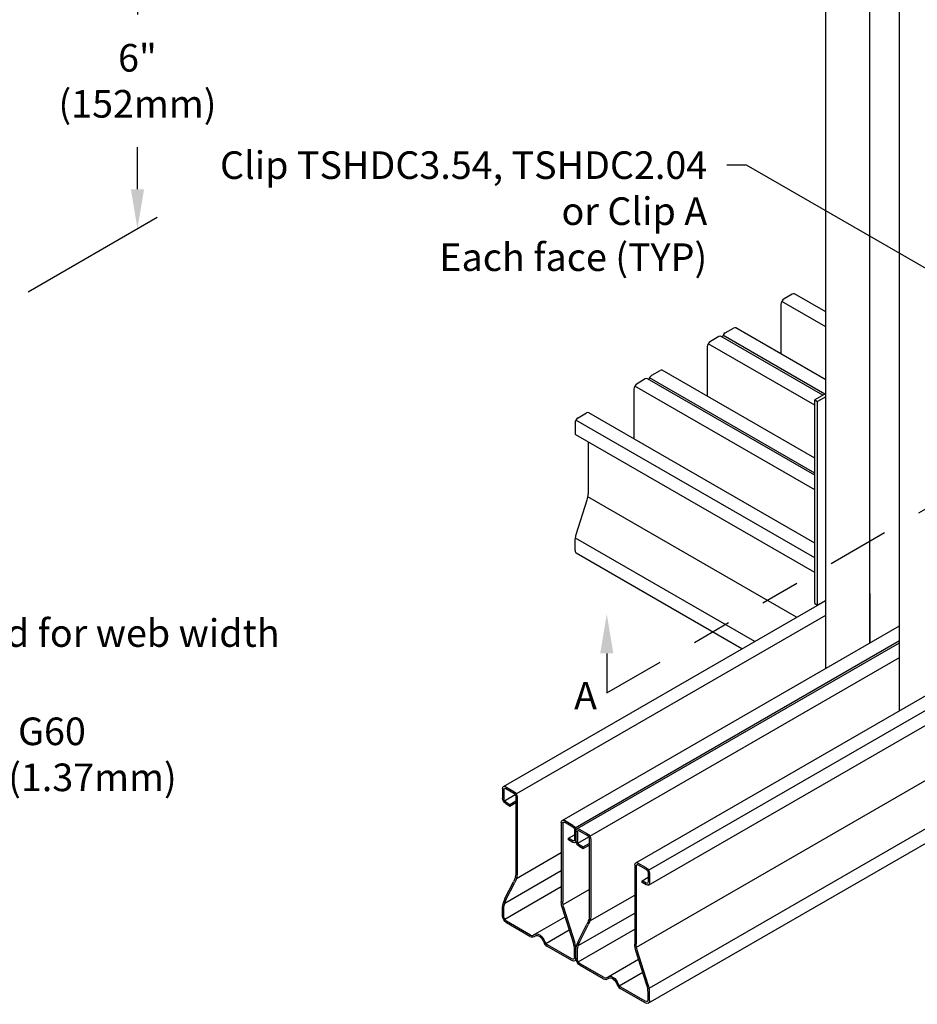
# Model space of a CAD drawing. Units: inches. Extents: x 0 to 11, y 0 to 8.5.
# Drawn here: x 6.4 to 8.6, y 3.4 to 5.9 of the extents above; entities that cross this region are included whole.
import ezdxf

# ---------------------------------------------------------------- set-up
doc = ezdxf.new("R2010")
doc.units = ezdxf.units.IN
doc.header["$MEASUREMENT"] = 0
doc.linetypes.add('PHANTOM2', pattern=[1.25, 0.625, -0.125, 0.125, -0.125, 0.125, -0.125])
doc.layers.get('DEFPOINTS').update_dxf_attribs({"linetype": 'CONTINUOUS'})
for name, color, linetype in [('Const.', 7, 'CONTINUOUS'), ('CONSTR', 7, 'CONTINUOUS'), ('DIM', 7, 'CONTINUOUS'), ('Dim-Dimensions', 7, 'CONTINUOUS'), ('Section', 7, 'PHANTOM2')]:
    doc.layers.add(name, color=color, linetype=linetype)
doc.styles.add('ROMAND', font='romand.shx', dxfattribs={"height": 0.07})
doc.styles.add('TrusSteel_Std.', font='romand.shx', dxfattribs={"height": 0.07})
doc.dimstyles.get("Standard").update_dxf_attribs({"dimtxt": 0.07, "dimasz": 0.1, "dimexe": 0.04, "dimexo": 0.0625, "dimgap": 0.05, "dimtad": 0, "dimtih": 1, "dimtoh": 1, "dimdec": 4, "dimzin": 0, "dimdsep": 46, "dimtxsty": 'ROMAND', "dimcen": 0.09, "dimadec": 0, "dimazin": 0, "dimtfac": 1, "dimtdec": 4, "dimtofl": 0, "dimtmove": 2, "dimatfit": 3, "dimfxl": 1, "dimtolj": 1, "dimtzin": 1, "dimarcsym": 0})
doc.dimstyles.new('TrusSteel_Std.', dxfattribs={"dimtxt": 0.07, "dimasz": 0.1, "dimexe": 0.05, "dimexo": 0.07, "dimgap": 0.05, "dimtad": 0, "dimdec": 4, "dimzin": 0, "dimdsep": 46, "dimtxsty": 'TrusSteel_Std.', "dimcen": 0.09, "dimadec": 0, "dimazin": 0, "dimtfac": 1, "dimtdec": 4, "dimtofl": 0, "dimtmove": 2, "dimatfit": 3, "dimfxl": 0.05, "dimtolj": 1, "dimtzin": 1, "dimarcsym": 1})

# ---------------------------------------------------------------- blocks, each defined once
blk = doc.blocks.new('*D11')
at = {"layer": 'DEFPOINTS', "color": 0, "transparency": 16777216}
for p in [(6.6708, 6.166), (6.3236, 5.9656), (6.3236, 5.2156)]:
    blk.add_point(p, dxfattribs=at)
at = {"layer": 'Dim-Dimensions', "color": 0, "lineweight": -2, "transparency": 16777216}
for p, q in [((6.3936, 6.006), (6.7208, 6.1949)), ((6.6708, 6.066), (6.6708, 5.9594)), ((6.6708, 5.516), (6.6708, 5.6227)), ((6.3936, 5.256), (6.7208, 5.4449))]:
    blk.add_line(p, q, dxfattribs=at)
at = {"layer": 'Dim-Dimensions', "color": 0, "transparency": 16777216}
for points in [[(6.6542, 6.066), (6.6875, 6.066), (6.6708, 6.166)], [(6.6542, 5.516), (6.6875, 5.516), (6.6708, 5.416)]]:
    blk.add_solid(points, dxfattribs=at)
at = {"layer": 'Dim-Dimensions', "color": 0, "transparency": 16777216, "insert": (6.6708, 5.791), "char_height": 0.07, "attachment_point": 5, "rotation": 0.0001, "style": 'TrusSteel_Std.'}
blk.add_mtext('\\A1;6"\\P(152mm)', dxfattribs=at)
blk = doc.blocks.new('*D14')
at = {"layer": 'DEFPOINTS', "color": 0, "transparency": 16777216}
for p in [(5.5987, 4.7033), (5.4035, 4.5906), (5.4035, 4.4588)]:
    blk.add_point(p, dxfattribs=at)
at = {"layer": 'Dim-Dimensions', "color": 0, "lineweight": -2, "transparency": 16777216}
for p, q in [((5.6853, 4.6215), (5.7719, 4.6715)), ((5.5987, 4.6138), (5.5987, 4.5138)), ((5.5987, 4.5715), (5.4035, 4.4588)), ((5.4035, 4.501), (5.4035, 4.401)), ((5.5011, 4.5151), (5.6307, 4.391)), ((5.3169, 4.4088), (5.2303, 4.3588)), ((5.6307, 4.391), (5.7307, 4.391))]:
    blk.add_line(p, q, dxfattribs=at)
at = {"layer": 'Dim-Dimensions', "color": 0, "transparency": 16777216}
for points in [[(5.677, 4.6359), (5.6937, 4.6071), (5.5987, 4.5715)], [(5.3085, 4.4232), (5.3252, 4.3943), (5.4035, 4.4588)]]:
    blk.add_solid(points, dxfattribs=at)
at = {"layer": 'Dim-Dimensions', "color": 0, "transparency": 16777216, "insert": (6.484, 4.391), "char_height": 0.07, "attachment_point": 5, "rotation": 0.0001, "style": 'TrusSteel_Std.'}
blk.add_mtext('\\A1;As needed for web width', dxfattribs=at)

msp = doc.modelspace()

# ---------------------------------------------------------------- linework, layer by layer
at = {"layer": 'Const.'}
for p, q in [((8.60132, 4.19422), (8.60132, 6.91473)), ((8.52683, 4.36625), (8.52683, 6.87173)), ((8.41509, 4.30174), (8.41509, 6.80721)), ((8.33011, 5.2501), (8.30909, 5.23797)), ((8.41509, 5.20492), (8.33585, 5.25067)), ((8.30098, 5.22391), (8.30098, 5.09877)), ((8.41509, 5.1674), (8.30335, 5.23191)), ((8.14387, 5.14258), (8.12286, 5.13045)), ((8.40764, 4.99418), (8.14961, 5.14315)), ((8.4124, 4.99692), (8.15437, 5.14589)), ((8.1601, 5.15195), (8.18112, 5.16409)), ((8.41509, 5.03288), (8.18686, 5.16465)), ((8.38678, 4.9687), (8.11712, 5.12439)), ((8.11474, 5.11639), (8.11474, 4.99125)), ((7.97387, 5.04443), (7.99489, 5.05656)), ((8.38678, 4.83418), (8.00063, 5.05713)), ((7.95764, 5.03506), (7.93663, 5.02293)), ((8.38678, 4.79118), (7.96338, 5.03563)), ((8.38678, 4.79666), (7.96813, 5.03837)), ((7.92851, 5.00887), (7.92851, 4.88373)), ((8.38678, 4.75366), (7.93089, 5.01687)), ((8.41509, 4.99848), (8.38678, 4.98213)), ((8.38678, 4.46603), (8.38678, 4.98213)), ((8.38678, 4.98213), (8.39423, 4.97783)), ((8.41509, 4.98988), (8.39423, 4.97783)), ((8.39423, 4.46173), (8.39423, 4.97783)), ((7.78764, 4.93691), (7.80866, 4.94904)), ((8.38678, 4.61914), (7.81439, 4.94961)), ((7.77952, 4.92285), (7.77952, 4.89859)), ((8.38678, 4.58162), (7.7819, 4.93085)), ((8.38678, 4.5441), (7.7819, 4.89333)), ((7.81309, 4.87532), (7.81309, 4.74369)), ((7.78251, 4.64053), (7.8105, 4.72843)), ((8.34077, 4.43086), (7.8123, 4.73598)), ((7.77952, 4.60034), (7.77952, 4.62311)), ((8.23471, 4.36963), (7.7804, 4.63193)), ((8.20255, 4.35106), (7.78262, 4.59351)), ((7.59805, 4.00205), (8.41509, 4.47377)), ((8.41509, 4.47377), (8.39423, 4.46173)), ((8.52683, 4.4914), (8.52683, 4.36625)), ((8.38678, 4.46603), (8.39423, 4.46173)), ((7.63054, 3.98329), (8.41509, 4.43625)), ((7.74703, 3.91603), (8.60132, 4.40926)), ((7.77952, 3.89727), (8.60132, 4.37174)), ((7.78428, 3.89453), (8.60132, 4.36625)), ((7.81677, 3.87577), (8.60132, 4.32873)), ((7.93326, 3.80851), (8.82718, 4.32461)), ((7.96576, 3.78975), (8.85967, 4.30585)), ((7.96576, 3.75223), (8.85967, 4.26834)), ((7.93536, 3.59488), (8.82928, 4.11098)), ((7.59567, 3.9968), (7.59567, 3.97253)), ((7.59935, 3.99467), (7.59935, 3.9704)), ((7.60378, 4.00148), (7.6248, 3.98935)), ((7.60378, 3.99723), (7.6248, 3.9851)), ((7.96726, 3.49083), (8.86118, 4.00693)), ((7.60065, 3.96603), (7.62794, 3.98179)), ((7.62924, 3.97742), (7.62924, 3.7795)), ((7.63292, 3.97529), (7.63292, 3.77938)), ((7.60378, 3.96272), (7.61429, 3.95666)), ((7.60378, 3.95847), (7.61429, 3.95241)), ((7.61429, 3.95666), (7.62924, 3.96528)), ((7.61429, 3.95241), (7.62924, 3.96103)), ((7.61429, 3.95241), (7.61429, 3.95666)), ((7.96504, 3.45241), (8.85896, 3.96851)), ((7.74465, 3.91078), (7.74465, 3.70967)), ((7.74833, 3.90866), (7.74833, 3.71011)), ((7.77379, 3.90333), (7.75277, 3.91546)), ((7.77379, 3.89908), (7.75277, 3.91122)), ((7.76328, 3.87064), (7.77822, 3.87927)), ((7.77379, 3.86457), (7.76328, 3.87064)), ((7.76328, 3.86639), (7.76328, 3.87064)), ((7.77822, 3.8914), (7.77822, 3.86713)), ((7.7819, 3.88928), (7.7819, 3.86501)), ((7.7819, 3.88928), (7.7819, 3.86501)), ((7.78558, 3.88715), (7.78558, 3.86288)), ((7.78688, 3.85851), (7.81417, 3.87427)), ((7.79002, 3.89396), (7.81103, 3.88183)), ((7.79002, 3.88971), (7.81103, 3.87758)), ((7.81547, 3.8699), (7.81547, 3.67198)), ((7.77379, 3.86032), (7.76328, 3.86639)), ((7.79002, 3.8552), (7.80052, 3.84913)), ((7.79002, 3.85095), (7.80052, 3.84489)), ((7.80052, 3.84913), (7.81547, 3.85776)), ((7.80052, 3.84489), (7.81547, 3.85351)), ((7.80052, 3.84489), (7.80052, 3.84913)), ((7.81915, 3.86777), (7.81915, 3.67186)), ((7.63086, 3.7687), (7.74465, 3.8344)), ((7.93089, 3.80326), (7.93089, 3.60215)), ((7.93457, 3.80113), (7.93457, 3.60259)), ((7.96002, 3.79581), (7.939, 3.80794)), ((7.96002, 3.79156), (7.939, 3.80369)), ((7.6014, 3.70603), (7.74465, 3.78874)), ((7.94951, 3.76312), (7.96445, 3.77174)), ((7.96445, 3.78388), (7.96445, 3.75961)), ((7.96813, 3.78175), (7.96813, 3.75749)), ((7.60136, 3.66539), (7.74465, 3.74812)), ((7.60206, 3.7178), (7.62346, 3.76029)), ((7.60544, 3.71614), (7.62683, 3.7586)), ((7.94951, 3.75887), (7.94951, 3.76312)), ((7.96002, 3.75705), (7.94951, 3.76312)), ((7.96002, 3.7528), (7.94951, 3.75887)), ((7.74913, 3.7024), (7.81547, 3.7407)), ((7.8171, 3.66118), (7.93089, 3.72688)), ((7.59567, 3.67429), (7.59567, 3.69536)), ((7.59935, 3.67216), (7.59935, 3.69535)), ((7.77892, 3.60695), (7.75092, 3.69485)), ((7.67767, 3.62733), (7.75421, 3.67152)), ((7.77534, 3.6059), (7.74752, 3.69326)), ((7.78763, 3.59851), (7.93089, 3.68122)), ((7.66684, 3.62526), (7.60622, 3.66025)), ((7.665, 3.62207), (7.60622, 3.65601)), ((7.78829, 3.61028), (7.8097, 3.65277)), ((7.79167, 3.60861), (7.81306, 3.65107)), ((7.70527, 3.60418), (7.76492, 3.63862)), ((7.78759, 3.55786), (7.93089, 3.64059)), ((7.77135, 3.56067), (7.70774, 3.59739)), ((7.77135, 3.56492), (7.70954, 3.60061)), ((7.77822, 3.56889), (7.77822, 3.58815)), ((7.7819, 3.56676), (7.7819, 3.58953)), ((7.7819, 3.56676), (7.7819, 3.58784)), ((7.78558, 3.56464), (7.78558, 3.58783)), ((7.96157, 3.49838), (7.93375, 3.58574)), ((7.96515, 3.49943), (7.93716, 3.58733)), ((7.85307, 3.51774), (7.79246, 3.55273)), ((7.85123, 3.51455), (7.79246, 3.54848)), ((7.8639, 3.51981), (7.94044, 3.564)), ((7.8915, 3.49666), (7.95115, 3.5311)), ((7.95758, 3.45315), (7.89397, 3.48987)), ((7.95758, 3.4574), (7.89577, 3.49309)), ((7.96445, 3.46137), (7.96445, 3.48063)), ((7.96813, 3.45924), (7.96813, 3.48201))]:
    msp.add_line(p, q, dxfattribs=at)
for centre, radius, start, end in [((7.67087, 3.63224), 0.01175, 240, 313.24819), ((7.67087, 3.63225), 0.00807, 240.02448, 313.23879), ((7.7158, 3.61136), 0.01613, 195.92702, 240), ((7.71761, 3.61458), 0.01614, 200.26182, 239.97625), ((7.85711, 3.52472), 0.01175, 240, 313.24819), ((7.85711, 3.52472), 0.00807, 240.02448, 313.23879), ((7.90204, 3.50384), 0.01613, 195.92702, 240), ((7.90385, 3.50706), 0.01614, 200.26182, 239.97625)]:
    msp.add_arc(centre, radius, start, end, dxfattribs=at)
for centre, major_axis, ratio, start_param, end_param in [((8.33011, 5.24073), (0.00574, 0.00994), 0.5773503, 0, 0.7853982), ((8.30909, 5.2286), (0.00574, 0.00994), 0.5773503, 0.7853982, 2.3561945), ((8.14387, 5.13321), (0.00574, 0.00994), 0.5773503, 0, 0.7853982), ((8.1601, 5.14258), (0.00574, 0.00994), 0.5773503, 0.7853982, 1.9978749), ((8.18112, 5.15471), (0.00574, 0.00994), 0.5773503, 0, 0.7853982), ((8.12286, 5.12108), (0.00574, 0.00994), 0.5773503, 0.7853982, 2.3561945), ((7.97387, 5.03506), (0.00574, 0.00994), 0.5773503, 0.7853982, 1.9978749), ((7.99489, 5.04719), (0.00574, 0.00994), 0.5773503, 0, 0.7853982), ((7.93663, 5.01356), (0.00574, 0.00994), 0.5773503, 0.7853982, 2.3561945), ((7.95764, 5.02569), (0.00574, 0.00994), 0.5773503, 0, 0.7853982), ((7.80866, 4.93967), (0.00574, 0.00994), 0.5773503, 0, 0.7853982), ((7.78764, 4.92754), (0.00574, 0.00994), 0.5773503, 0.7853982, 2.3561945), ((7.78764, 4.90327), (0.00574, 0.00994), 0.5773503, 2.3561945, 3.1415927), ((7.79008, 4.60644), (0.00746, 0.01293), 0.5773503, 2.3561945, 3.1415927), ((7.75506, 3.59944), (-0.01119, 0.03513), 0.5773503, 4.2076869, 4.712389), ((7.75508, 3.59936), (-0.01232, 0.03869), 0.6161743, 4.2667245, 4.712389), ((7.94129, 3.49192), (-0.01119, 0.03513), 0.5773503, 4.2076869, 4.712389), ((7.94131, 3.49184), (-0.01232, 0.03869), 0.6161743, 4.2667245, 4.712389)]:
    msp.add_ellipse(centre, major_axis=major_axis, ratio=ratio, start_param=start_param, end_param=end_param, dxfattribs=at)
at = {"layer": 'Const.', "extrusion": (0, 0, -1)}
for centre, major_axis, ratio, start_param, end_param in [((7.80634, 4.63294), (0.01232, 0.03869), 0.6161743, 4.2667245, 4.712389), ((7.60378, 3.99211), (-0.00574, 0.00994), 0.5773503, -0.7853982, 0.7853982), ((7.60378, 3.99211), (-0.00314, 0.00543), 0.5773503, -0.7853982, 0.7853982), ((7.60378, 3.96784), (-0.00574, 0.00994), 0.5773503, 3.9269908, 5.4977871), ((7.60378, 3.96784), (-0.00314, 0.00543), 0.5773503, 3.9269908, 5.4977871), ((7.6248, 3.97998), (-0.00574, 0.00994), 0.5773503, 0.7853982, 2.3561945), ((7.6248, 3.97998), (-0.00314, 0.00543), 0.5773503, 0.7853982, 2.3561945), ((7.75277, 3.90609), (-0.00574, 0.00994), 0.5773503, -0.7853982, 0.7853982), ((7.75277, 3.90609), (-0.00314, 0.00543), 0.5773503, -0.7853982, 0.7853982), ((7.77379, 3.89396), (-0.00574, 0.00994), 0.5773503, 0.7853982, 2.3561945), ((7.77379, 3.89396), (-0.00314, 0.00543), 0.5773503, 0.7853982, 2.3561945), ((7.79002, 3.88459), (-0.00574, 0.00994), 0.5773503, -0.7853982, 0.7853982), ((7.79002, 3.88459), (-0.00314, 0.00543), 0.5773503, -0.7853982, 0.7853982), ((7.81103, 3.87246), (-0.00574, 0.00994), 0.5773503, 0.7853982, 2.3561945), ((7.81103, 3.87246), (-0.00314, 0.00543), 0.5773503, 0.7853982, 2.3561945), ((7.77379, 3.86969), (-0.00314, 0.00543), 0.5773503, 2.3561945, 3.9269908), ((7.77379, 3.86969), (-0.00574, 0.00994), 0.5773503, 2.3561945, 3.9269908), ((7.79002, 3.86032), (-0.00574, 0.00994), 0.5773503, 3.9269908, 5.4977871), ((7.79002, 3.86032), (-0.00314, 0.00543), 0.5773503, 3.9269908, 5.4977871), ((7.939, 3.79857), (-0.00574, 0.00994), 0.5773503, -0.7853982, 0.7853982), ((7.939, 3.79857), (-0.00314, 0.00543), 0.5773503, -0.7853982, 0.7853982), ((7.96002, 3.78644), (-0.00574, 0.00994), 0.5773503, 0.7853982, 2.3561945), ((7.60781, 3.76817), (0.01659, 0.03293), 0.5773503, 0.9547307, 1.5707963), ((7.96002, 3.78644), (-0.00314, 0.00543), 0.5773503, 0.7853982, 2.3561945), ((7.96002, 3.76217), (-0.00314, 0.00543), 0.5773503, 2.3561945, 3.9269908), ((7.96002, 3.76217), (-0.00574, 0.00994), 0.5773503, 2.3561945, 3.9269908), ((7.62445, 3.70656), (0.01659, 0.03293), 0.5773503, 4.0963234, 4.712389), ((7.7678, 3.69972), (-0.01119, 0.03513), 0.5773503, -1.5707963, -1.1066634), ((7.60622, 3.66819), (-0.00746, 0.01293), 0.5773503, 3.9269908, 5.4977871), ((7.60622, 3.66819), (-0.00486, 0.00842), 0.5773503, 3.9269908, 5.4977871), ((7.79405, 3.66065), (0.01659, 0.03293), 0.5773503, 0.9547307, 1.5707963), ((7.68879, 3.60834), (-0.011, 0.01906), 0.5773503, -0.1351006, 1.8599666), ((7.68879, 3.60834), (-0.00962, 0.01551), 0.5400449, -0.0297497, 1.9797876), ((7.81068, 3.59904), (0.01659, 0.03293), 0.5773503, 4.0963234, 4.712389), ((7.95403, 3.5922), (-0.01119, 0.03513), 0.5773503, -1.5707963, -1.1066634), ((7.77135, 3.57286), (-0.00486, 0.00842), 0.5773503, 2.3561945, 3.9269908), ((7.77135, 3.57286), (-0.00746, 0.01293), 0.5773503, 2.3561945, 3.9269908), ((7.79246, 3.56067), (-0.00746, 0.01293), 0.5773503, 3.9269908, 5.4977871), ((7.79246, 3.56067), (-0.00486, 0.00842), 0.5773503, 3.9269908, 5.4977871), ((7.87502, 3.50082), (-0.011, 0.01906), 0.5773503, -0.1351006, 1.8599666), ((7.87502, 3.50082), (-0.00962, 0.01551), 0.5400449, -0.0297497, 1.9797876), ((7.95758, 3.46534), (-0.00486, 0.00842), 0.5773503, 2.3561945, 3.9269908), ((7.95758, 3.46534), (-0.00746, 0.01293), 0.5773503, 2.3561945, 3.9269908)]:
    msp.add_ellipse(centre, major_axis=major_axis, ratio=ratio, start_param=start_param, end_param=end_param, dxfattribs=at)
at = {"layer": 'Const.'}
for points in [[(7.8105, 4.72843), (7.81204, 4.73353), (7.81296, 4.73882), (7.81309, 4.74369)], [(7.75092, 3.69485), (7.74938, 3.69995), (7.74847, 3.70524), (7.74833, 3.71011)], [(7.93716, 3.58733), (7.93562, 3.59243), (7.9347, 3.59772), (7.93457, 3.60259)]]:
    msp.add_open_spline(points, degree=3, dxfattribs=at)
for points, knots in [([(7.62924, 3.7795), (7.62874, 3.77476), (7.62744, 3.76948), (7.62476, 3.76299), (7.62414, 3.76163), (7.62346, 3.76029)], [0.95473075, 0.95473075, 0.95473075, 0.95473075, 1.44018158, 1.44018158, 1.57079633, 1.57079633, 1.57079633, 1.57079633]), ([(7.59567, 3.69536), (7.59615, 3.70148), (7.59786, 3.70799), (7.60106, 3.71538), (7.60161, 3.71656), (7.60206, 3.7178)], [0.95473075, 0.95473075, 0.95473075, 0.95473075, 1.47138441, 1.47138441, 1.57079633, 1.57079633, 1.57079633, 1.57079633]), ([(7.81547, 3.67198), (7.81497, 3.66724), (7.81367, 3.66196), (7.81099, 3.65547), (7.81037, 3.65411), (7.8097, 3.65277)], [0.95473075, 0.95473075, 0.95473075, 0.95473075, 1.44018158, 1.44018158, 1.57079633, 1.57079633, 1.57079633, 1.57079633]), ([(7.7819, 3.58784), (7.78238, 3.59396), (7.78409, 3.60047), (7.78729, 3.60786), (7.78785, 3.60904), (7.78829, 3.61028)], [0.95473075, 0.95473075, 0.95473075, 0.95473075, 1.47138441, 1.47138441, 1.57079633, 1.57079633, 1.57079633, 1.57079633])]:
    msp.add_open_spline(points, degree=3, knots=knots, dxfattribs=at)
at = {"layer": 'DIM'}
msp.add_line((7.86002, 4.33924), (7.86002, 4.23924), dxfattribs=at)
msp.add_solid([(7.84336, 4.33924), (7.87669, 4.33924), (7.86002, 4.43924)], dxfattribs=at)
at = {"layer": 'Section', "ltscale": 0.25}
msp.add_line((7.86002, 4.23924), (9.6869, 5.29399), dxfattribs=at)

# ---------------------------------------------------------------- texts
at = {"layer": 'CONSTR', "insert": (8.11451, 5.61221), "char_height": 0.07, "width": 1.2529285, "attachment_point": 3, "style": 'ROMAND'}
msp.add_mtext('Clip TSHDC3.54, TSHDC2.04 or Clip A\\PEach face (TYP)', dxfattribs=at)
at = {"layer": 'DIM', "style": 'ROMAND'}
msp.add_text('A', height=0.07, dxfattribs=at).set_placement((7.77714, 4.19727))
at = {"layer": 'DIM', "insert": (5.85977, 4.29353), "char_height": 0.07, "width": 3.542678, "attachment_point": 2, "style": 'ROMAND'}
msp.add_mtext('\\pt0.77;{\\LClip A}\\P16ga. ASTM A653 Grade 33 G60\\PBare Metal Thickness = 0.0538" (1.37mm)\\P(Supplied by others)', dxfattribs=at)

# ---------------------------------------------------------------- dimensions: what is measured, and where the dimension line sits
at = {"layer": 'Dim-Dimensions'}
dim = msp.add_aligned_dim(p1=(6.32363, 5.21559), p2=(6.32363, 5.96559), distance=-0.3472, text='6"\\P(152mm)', dimstyle='TrusSteel_Std.', override={"dimfxlon": 0}, dxfattribs=at)
dim.commit()
dim.dimension.update_dxf_attribs({"geometry": '*D11', "text_midpoint": (6.67083, 5.79105), "text_rotation": 0.0001})
dim = msp.add_linear_dim(base=(5.40348, 4.45877), p1=(5.59872, 4.70331), p2=(5.40348, 4.59059), angle=210, text='As needed for web width', dimstyle='TrusSteel_Std.', override={"dimtmove": 1, "dimfxlon": 1}, dxfattribs=at)
dim.commit()
dim.dimension.update_dxf_attribs({"geometry": '*D14', "text_midpoint": (5.78067, 4.39096), "dimtype": 161, "text_rotation": 0.0001})

# ---------------------------------------------------------------- leaders
at = {"layer": 'DIM'}
msp.add_leader([(9.10268, 5.06429), (8.21439, 5.57714), (8.16439, 5.57714)], dimstyle='Standard', override={"dimgap": 0.05, "dimtad": 0}, dxfattribs=at)

doc.saveas('drawing.dxf')
